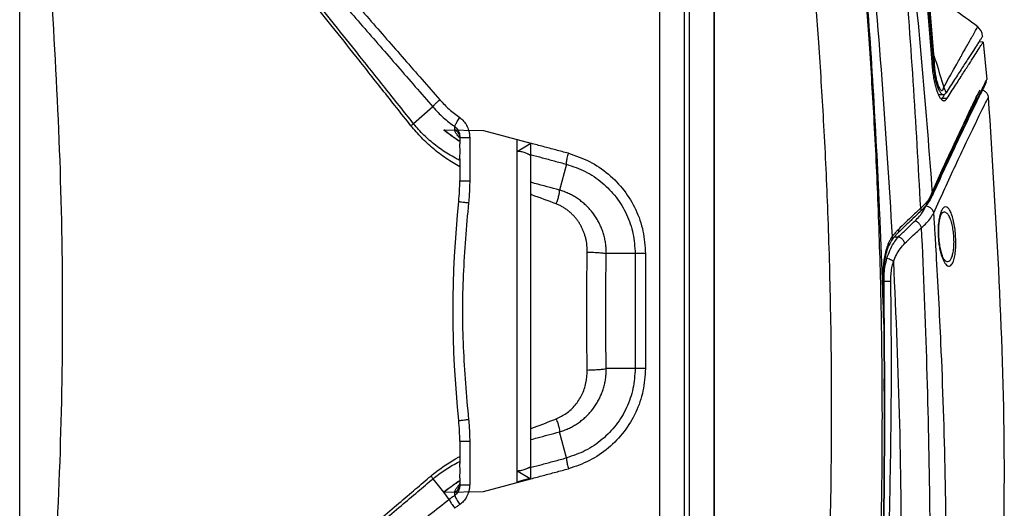
# Model space of a CAD drawing. Units: millimetres. Extents: x 0 to 99, y 0 to 119.
# Drawn here: x 58 to 99, y 76 to 97 of the extents above; entities that cross this region are included whole.
import ezdxf

# ---------------------------------------------------------------- set-up
doc = ezdxf.new("R2010")
doc.units = ezdxf.units.MM

msp = doc.modelspace()

# ---------------------------------------------------------------- linework, layer by layer
at = {"color": 7, "linetype": 'Continuous'}
for p, q in [((84.689, 49.631), (84.689, 118.848)), ((85.739, 49.54), (85.739, 118.94)), ((85.939, 118.94), (85.939, 49.54)), ((86.989, 118.848), (86.989, 49.631)), ((86.996, 49.828), (86.996, 117.246)), ((57.639, 72.298), (57.639, 106.821)), ((84.682, 102.792), (84.682, 65.687)), ((98.361, 95.603), (98.176, 95.606)), ((98.361, 95.603), (98.507, 94.014)), ((96.353, 94.152), (96.353, 94.152)), ((96.681, 93.374), (96.482, 93.371)), ((75.103, 92.861), (74.289, 92.151)), ((75.561, 91.89), (77.239, 91.86)), ((76.239, 91.576), (76.657, 91.576)), ((76.239, 91.576), (76.239, 91.304)), ((76.657, 91.576), (76.657, 89.74)), ((77.239, 91.86), (79.239, 91.327)), ((78.666, 77.001), (78.666, 91.48)), ((78.666, 90.983), (79.239, 91.327)), ((79.239, 77.153), (79.239, 91.327)), ((79.179, 90.845), (79.239, 90.846)), ((76.239, 90.675), (76.239, 89.74)), ((80.746, 90.442), (80.456, 89.348)), ((76.239, 89.74), (76.657, 89.74)), ((96.208, 89.118), (96.208, 89.118)), ((95.693, 88.43), (95.693, 88.43)), ((96.596, 88.36), (96.596, 88.36)), ((94.515, 87.262), (94.515, 87.262)), ((94.609, 87.38), (94.779, 87.38)), ((84.082, 86.67), (82.429, 86.67)), ((83.65, 86.67), (83.65, 81.809)), ((84.082, 86.67), (84.082, 81.809)), ((96.711, 86.405), (96.72, 86.395)), ((96.719, 86.396), (96.72, 86.395)), ((94.12, 85.492), (94.137, 85.493)), ((94.168, 85.488), (94.137, 85.488)), ((94.455, 85.492), (94.168, 85.488)), ((94.162, 83.244), (94.177, 83.244)), ((84.082, 81.809), (82.429, 81.809)), ((80.746, 78.038), (80.454, 79.138)), ((76.239, 78.74), (76.657, 78.74)), ((76.239, 78.74), (76.239, 77.804)), ((76.657, 78.74), (76.657, 76.903)), ((78.666, 77.496), (79.235, 77.155)), ((79.179, 77.635), (79.239, 77.633)), ((75.558, 76.587), (75.108, 77.157)), ((76.239, 77.175), (76.239, 76.903)), ((77.239, 76.619), (79.239, 77.153)), ((75.795, 76.279), (75.558, 76.587)), ((75.561, 76.59), (77.239, 76.619)), ((76.239, 76.903), (76.657, 76.903))]:
    msp.add_line(p, q, dxfattribs=at)
for centre, radius, start, end in [((97.739, 95.794), 0.6, 5.5578, 49.3597), ((98.307, 93.997), 0.2, 333.7018, 5.0106), ((68.239, 89.74), 8, 353.7557, 0), ((118.505, 84.24), 42.567, 173.7557, 186.2443), ((68.239, 78.74), 8, 0, 6.2443)]:
    msp.add_arc(centre, radius, start, end, dxfattribs=at)
for points in [[(95.717, 88.584), (95.404, 93.947), (94.993, 99.295), (94.473, 104.629), (93.838, 109.928), (93.092, 115.147)], [(96.217, 89.213), (95.8, 94.44), (95.277, 99.654), (94.652, 104.859), (93.932, 110.037), (93.129, 115.147)], [(91.858, 114.087), (92.744, 107.355), (93.482, 100.685), (94.074, 94.023), (94.511, 87.384)], [(91.828, 113.8), (92.431, 108.663), (92.945, 103.56), (93.372, 98.466), (93.716, 93.377), (93.978, 88.299), (94.09, 85.491)], [(92.813, 56.014), (93.448, 62.8), (93.853, 69.318), (94.047, 75.062), (94.096, 80.139), (94.044, 84.674), (93.92, 88.742), (93.745, 92.414), (93.535, 95.737), (93.301, 98.741), (93.055, 101.456), (92.802, 103.913), (92.549, 106.142), (92.297, 108.174), (92.05, 110.039), (91.805, 111.769)], [(90.68, 56.26), (91.306, 62.973), (91.705, 69.424), (91.899, 75.111), (91.953, 80.138), (91.907, 84.628), (91.788, 88.655), (91.616, 92.29), (91.407, 95.578), (91.175, 98.551), (90.929, 101.237), (90.677, 103.669), (90.424, 105.875), (90.174, 107.886), (89.928, 109.732), (89.685, 111.444)], [(94.256, 111.461), (95.074, 105.817), (95.716, 100.252), (96.184, 94.757)], [(96.257, 94.763), (95.788, 100.236), (95.145, 105.8), (94.511, 110.262)], [(94.531, 110.265), (95.163, 105.826), (95.812, 100.227), (96.282, 94.74)], [(57.639, 96.158), (57.639, 106.818)], [(58.516, 62.102), (58.593, 63.84), (58.978, 70.633), (59.327, 77.44), (59.454, 84.24), (59.327, 91.04), (58.978, 97.846), (58.593, 104.64), (58.516, 106.377)], [(70.915, 98.285), (72.402, 96.584), (73.894, 94.878), (75.391, 93.166)], [(70.644, 97.982), (72.126, 96.28), (73.613, 94.573), (75.104, 92.86)], [(74.174, 92.066), (72.958, 93.601), (71.844, 95.008), (70.847, 96.262), (69.95, 97.382)], [(74.289, 92.151), (73.068, 93.682), (71.95, 95.086), (70.947, 96.34), (70.045, 97.46)], [(98.13, 96.25), (96.026, 97.768)], [(57.639, 95.922), (57.639, 96.158)], [(57.639, 95.922), (57.639, 96.158)], [(96.69, 93.69), (96.912, 94.087), (97.116, 94.451), (97.284, 94.75), (97.421, 94.994), (97.533, 95.193), (97.625, 95.357), (97.705, 95.498), (97.777, 95.625), (97.846, 95.747), (97.914, 95.867), (97.978, 95.98), (98.037, 96.084), (98.085, 96.169), (98.118, 96.227), (98.13, 96.25)], [(57.639, 95.291), (57.639, 95.922)], [(57.639, 95.291), (57.639, 95.922)], [(98.337, 95.853), (98.312, 95.814), (98.238, 95.701), (98.172, 95.599)], [(98.16, 95.581), (98.115, 95.511), (97.944, 95.248), (97.727, 94.91), (97.462, 94.5), (97.149, 94.015), (96.787, 93.453)], [(96.828, 93.217), (97.188, 93.779), (97.5, 94.264), (97.763, 94.674), (97.978, 95.009), (98.145, 95.268), (98.264, 95.454), (98.337, 95.565), (98.361, 95.603)], [(98.172, 95.599), (98.16, 95.581)], [(57.639, 73.302), (57.639, 74.73), (57.639, 93.735), (57.639, 95.291)], [(96.259, 95.065), (96.302, 94.945), (96.369, 94.754)], [(96.184, 94.757), (96.186, 94.732)], [(96.259, 94.738), (96.192, 94.739), (96.184, 94.739)], [(96.186, 94.732), (96.213, 94.433), (96.252, 94.148), (96.299, 93.897), (96.354, 93.68), (96.415, 93.494), (96.465, 93.377)], [(96.259, 94.738), (96.257, 94.763)], [(96.26, 94.726), (96.259, 94.738)], [(96.259, 94.738), (96.279, 94.732), (96.282, 94.727)], [(96.32, 94.191), (96.285, 94.445), (96.26, 94.726)], [(96.282, 94.74), (96.283, 94.728)], [(96.283, 94.728), (96.295, 94.582), (96.312, 94.419), (96.333, 94.266), (96.353, 94.152)], [(96.369, 94.754), (96.69, 93.691)], [(96.327, 94.147), (96.32, 94.188), (96.32, 94.191)], [(96.681, 93.374), (96.662, 93.376), (96.63, 93.389), (96.598, 93.413), (96.566, 93.449), (96.534, 93.494), (96.473, 93.615), (96.416, 93.773), (96.364, 93.964), (96.327, 94.147)], [(96.353, 94.152), (96.365, 94.089), (96.391, 93.975), (96.424, 93.858), (96.464, 93.746), (96.509, 93.652), (96.557, 93.586), (96.603, 93.556), (96.642, 93.566), (96.673, 93.613), (96.69, 93.69)], [(95.939, 88.67), (96.4, 89.696), (96.856, 90.697), (97.302, 91.657), (97.712, 92.526), (98.032, 93.196), (98.202, 93.549), (98.196, 93.537), (98.017, 93.166), (97.694, 92.488), (97.286, 91.623), (96.845, 90.672), (96.394, 89.683), (95.968, 88.736)], [(96.787, 93.453), (96.767, 93.535), (96.734, 93.615), (96.69, 93.69)], [(98.283, 93.56), (98.317, 93.629)], [(98.408, 93.748), (98.309, 93.547)], [(98.317, 93.629), (98.459, 93.918), (98.507, 94.014)], [(98.396, 93.724), (98.32, 93.57)], [(98.408, 93.748), (98.396, 93.724)], [(98.487, 93.908), (98.439, 93.812), (98.408, 93.748)], [(98.439, 93.812), (98.408, 93.748)], [(96.217, 89.213), (96.814, 90.502), (97.327, 91.585), (97.749, 92.465), (98.08, 93.145), (98.283, 93.56)], [(98.297, 93.523), (98.06, 93.038), (97.73, 92.356), (97.308, 91.474), (96.797, 90.392), (96.246, 89.2)], [(96.272, 88.394), (96.736, 89.41), (97.196, 90.402), (97.644, 91.353), (98.057, 92.215), (98.379, 92.879), (98.551, 93.228), (98.548, 93.223)], [(96.465, 93.377), (96.47, 93.365)], [(96.482, 93.371), (96.467, 93.372)], [(96.47, 93.365), (96.481, 93.343), (96.516, 93.28), (96.551, 93.227), (96.577, 93.196)], [(96.598, 93.179), (96.629, 93.223)], [(96.629, 93.223), (96.713, 93.354)], [(96.828, 93.217), (96.762, 93.218), (96.696, 93.222), (96.629, 93.223)], [(96.787, 93.453), (96.757, 93.414), (96.726, 93.388), (96.694, 93.376), (96.681, 93.374)], [(96.699, 93.124), (96.728, 93.128), (96.762, 93.145), (96.796, 93.174), (96.828, 93.217)], [(98.309, 93.547), (98.297, 93.523)], [(98.322, 93.575), (98.354, 93.564), (98.463, 93.493), (98.538, 93.389), (98.569, 93.286)], [(98.563, 93.253), (98.551, 93.228), (98.548, 93.223)], [(98.571, 93.269), (99.239, 77.74), (98.555, 61.181)], [(75.104, 92.86), (75.156, 92.932), (75.256, 93.04), (75.391, 93.166)], [(75.104, 92.86), (75.541, 92.415), (76.029, 92.025)], [(75.391, 93.166), (75.792, 92.762), (76.236, 92.411)], [(96.577, 93.196), (96.587, 93.185)], [(96.587, 93.185), (96.611, 93.162)], [(96.611, 93.162), (96.622, 93.154), (96.658, 93.133), (96.693, 93.125), (96.699, 93.124)], [(76.029, 92.025), (76.061, 92.113), (76.134, 92.249), (76.236, 92.411)], [(76.236, 92.411), (76.4, 92.267), (76.529, 92.084), (76.617, 91.871)], [(74.174, 92.066), (74.224, 92.105), (74.264, 92.134), (74.289, 92.151)], [(76.238, 90.337), (75.96, 90.497), (75.665, 90.688), (75.382, 90.89), (75.113, 91.105), (74.858, 91.33), (74.617, 91.566), (74.389, 91.811), (74.174, 92.065)], [(76.21, 90.617), (76.057, 90.695), (75.765, 90.862), (75.485, 91.044), (75.217, 91.24), (74.964, 91.45), (74.724, 91.672), (74.499, 91.906), (74.289, 92.151)], [(76.024, 91.912), (76.027, 91.968)], [(76.027, 91.968), (76.029, 92.025)], [(76.029, 92.025), (76.101, 91.961)], [(75.561, 91.89), (76.16, 91.455)], [(76.223, 91.416), (76.161, 91.455), (75.561, 91.89)], [(76.025, 91.897), (76.024, 91.912)], [(76.024, 91.912), (76.046, 91.897)], [(76.027, 91.882), (76.025, 91.897)], [(76.028, 91.869), (76.026, 91.882)], [(76.029, 91.867), (76.028, 91.869)], [(76.038, 91.835), (76.029, 91.867)], [(76.184, 91.611), (76.129, 91.679), (76.061, 91.786), (76.038, 91.835)], [(76.046, 91.897), (76.066, 91.881)], [(76.062, 91.881), (76.064, 91.879)], [(76.064, 91.879), (76.112, 91.834)], [(76.101, 91.961), (76.161, 91.879)], [(76.112, 91.834), (76.157, 91.778), (76.218, 91.654), (76.235, 91.576)], [(76.161, 91.879), (76.204, 91.786), (76.23, 91.683), (76.236, 91.64)], [(76.215, 91.577), (76.184, 91.611)], [(76.227, 91.564), (76.215, 91.577)], [(76.236, 91.567), (76.227, 91.611), (76.219, 91.635), (76.228, 91.621), (76.232, 91.615)], [(76.219, 91.635), (76.219, 91.635), (76.228, 91.621), (76.232, 91.615)], [(76.236, 91.555), (76.227, 91.564)], [(76.235, 91.576), (76.239, 91.519)], [(76.236, 91.64), (76.239, 91.576)], [(76.238, 91.552), (76.236, 91.555)], [(76.617, 91.871), (76.647, 91.726), (76.657, 91.576)], [(76.16, 91.455), (76.193, 91.434)], [(76.193, 91.434), (76.223, 91.416)], [(76.236, 91.408), (76.223, 91.416)], [(76.239, 90.675), (76.242, 90.77), (76.248, 90.878), (76.251, 90.99), (76.248, 91.102), (76.242, 91.209), (76.239, 91.304)], [(80.826, 90.903), (80.297, 91.044), (79.768, 91.185), (79.239, 91.327)], [(79.179, 90.845), (79.143, 90.86), (79.096, 90.88), (79.035, 90.905), (78.958, 90.932), (78.864, 90.959), (78.764, 90.977), (78.666, 90.983)], [(79.203, 90.833), (79.179, 90.845)], [(79.23, 90.809), (79.219, 90.821), (79.203, 90.833)], [(79.239, 90.783), (79.237, 90.797), (79.23, 90.809)], [(79.239, 90.846), (79.254, 90.842)], [(79.254, 90.842), (79.724, 90.716), (80.227, 90.581), (80.749, 90.441)], [(80.749, 90.441), (80.752, 90.54), (80.779, 90.704), (80.826, 90.903)], [(80.826, 90.903), (81.719, 90.556), (82.52, 90.02), (83.179, 89.331), (83.672, 88.518), (83.979, 87.612), (84.082, 86.67)], [(76.238, 90.603), (76.21, 90.617)], [(80.749, 90.441), (81.544, 90.134), (82.258, 89.658), (82.844, 89.045), (83.284, 88.32), (83.558, 87.512), (83.65, 86.67)], [(76.657, 89.74), (76.652, 89.431), (76.635, 89.123), (76.607, 88.815)], [(80.456, 89.348), (79.402, 89.634), (79.239, 89.678)], [(80.315, 88.766), (79.287, 89.147), (79.239, 89.165)], [(80.315, 88.766), (80.378, 88.957), (80.426, 89.127), (80.452, 89.261), (80.456, 89.348)], [(82.429, 86.67), (82.424, 86.869), (82.406, 87.066), (82.373, 87.26), (82.325, 87.454), (82.264, 87.645), (82.189, 87.829), (82.102, 88.006), (82.003, 88.178), (81.89, 88.342), (81.766, 88.498), (81.632, 88.643), (81.489, 88.779), (81.334, 88.904), (81.171, 89.019), (81.001, 89.121), (80.825, 89.209), (80.644, 89.285), (80.456, 89.348)], [(96.177, 89.137), (96.088, 88.995), (95.92, 88.784), (95.717, 88.584)], [(96.208, 89.118), (96.08, 88.884), (95.899, 88.643), (95.784, 88.518)], [(96.217, 89.213), (96.177, 89.137)], [(96.217, 89.213), (96.22, 89.163), (96.208, 89.118)], [(96.246, 89.2), (96.208, 89.118)], [(76.191, 88.869), (76.221, 88.863), (76.309, 88.851), (76.443, 88.834), (76.607, 88.815)], [(76.607, 88.815), (76.384, 85.767), (76.384, 82.712), (76.607, 79.664)], [(81.626, 86.732), (81.624, 86.873), (81.614, 87.012), (81.595, 87.15), (81.567, 87.289), (81.53, 87.428), (81.484, 87.562), (81.431, 87.692), (81.368, 87.819), (81.296, 87.944), (81.215, 88.063), (81.128, 88.176), (81.032, 88.283), (80.927, 88.384), (80.814, 88.479), (80.695, 88.566), (80.572, 88.642), (80.442, 88.71), (80.305, 88.769)], [(95.768, 88.374), (95.822, 88.453), (95.939, 88.67)], [(96.272, 88.394), (96.229, 88.492), (96.153, 88.577), (96.053, 88.639), (95.939, 88.67)], [(97.191, 87.455), (97.159, 87.757), (97.108, 88.04), (97.04, 88.286), (96.956, 88.477), (96.863, 88.598), (96.766, 88.636), (96.671, 88.589), (96.588, 88.462)], [(95.627, 88.5), (95.403, 88.29), (95.088, 87.991), (94.773, 87.686)], [(95.693, 88.43), (95.39, 88.146), (95.068, 87.84), (94.838, 87.619)], [(95.478, 88.046), (95.666, 88.244), (95.768, 88.374)], [(95.717, 88.584), (95.627, 88.5)], [(95.784, 88.518), (95.693, 88.43)], [(95.7, 88.436), (95.693, 88.43)], [(95.717, 88.584), (95.728, 88.528), (95.722, 88.477), (95.7, 88.436)], [(95.756, 87.769), (95.966, 87.967), (96.14, 88.176), (96.272, 88.394)], [(96.285, 88.197), (96.272, 88.394)], [(96.523, 88.269), (96.478, 88.026), (96.455, 87.751), (96.455, 87.454)], [(96.587, 88.346), (96.553, 88.269), (96.514, 88.125), (96.483, 87.921), (96.467, 87.67), (96.469, 87.451)], [(96.554, 88.374), (96.523, 88.269)], [(96.57, 88.417), (96.554, 88.374)], [(96.588, 88.462), (96.57, 88.417)], [(96.596, 88.36), (96.587, 88.346)], [(97.113, 87.44), (97.082, 87.702), (97.031, 87.945), (96.962, 88.152), (96.879, 88.307), (96.786, 88.398), (96.689, 88.415), (96.596, 88.36)], [(94.846, 87.445), (95.013, 87.606), (95.246, 87.828), (95.478, 88.046)], [(95.756, 87.769), (95.692, 87.886), (95.594, 87.984), (95.478, 88.046)], [(96.301, 87.956), (96.285, 88.197)], [(96.317, 87.691), (96.301, 87.956)], [(94.69, 87.601), (94.636, 87.541), (94.511, 87.384)], [(94.756, 87.539), (94.675, 87.456), (94.586, 87.353)], [(94.773, 87.686), (94.69, 87.601)], [(94.773, 87.686), (94.786, 87.631), (94.781, 87.581), (94.759, 87.542), (94.756, 87.539)], [(94.838, 87.619), (94.756, 87.539)], [(94.779, 87.38), (94.846, 87.445)], [(95.054, 87.105), (95.289, 87.33), (95.523, 87.551), (95.756, 87.769)], [(95.849, 57.982), (96.049, 63.948), (96.133, 69.932), (96.108, 75.919), (95.982, 81.879), (95.756, 87.769)], [(96.333, 87.442), (96.317, 87.691)], [(96.348, 87.193), (96.333, 87.442)], [(96.455, 87.454), (96.455, 87.451)], [(96.455, 87.451), (96.46, 87.354)], [(96.469, 87.451), (96.482, 87.253), (96.517, 86.991), (96.566, 86.763), (96.619, 86.59), (96.669, 86.475)], [(96.706, 86.319), (96.776, 86.217), (96.855, 86.152), (96.941, 86.142), (97.026, 86.206), (97.1, 86.351), (97.157, 86.567), (97.191, 86.835), (97.203, 87.137), (97.191, 87.455)], [(96.779, 86.348), (96.864, 86.327), (96.949, 86.371), (97.023, 86.487), (97.079, 86.67), (97.113, 86.901), (97.125, 87.163), (97.113, 87.44)], [(94.455, 87.298), (94.387, 87.174), (94.288, 86.93), (94.214, 86.66), (94.166, 86.391), (94.138, 86.138), (94.124, 85.905), (94.119, 85.69), (94.12, 85.492)], [(94.515, 87.262), (94.393, 87.063), (94.288, 86.805), (94.212, 86.508), (94.163, 86.18), (94.139, 85.83), (94.137, 85.493)], [(94.293, 86.469), (94.415, 86.801), (94.577, 87.109), (94.624, 87.181)], [(94.511, 87.384), (94.455, 87.298)], [(94.511, 87.384), (94.528, 87.34), (94.53, 87.299), (94.517, 87.265), (94.515, 87.262)], [(94.572, 87.337), (94.515, 87.262)], [(94.566, 86.327), (94.689, 86.611), (94.852, 86.873), (95.054, 87.105)], [(94.586, 87.353), (94.572, 87.337)], [(94.624, 87.181), (94.779, 87.38)], [(95.054, 87.105), (94.989, 87.22), (94.893, 87.317), (94.779, 87.38)], [(96.364, 86.934), (96.348, 87.193)], [(96.46, 87.354), (96.469, 87.244), (96.482, 87.124), (96.5, 86.995), (96.525, 86.859), (96.557, 86.719), (96.597, 86.579), (96.647, 86.443)], [(81.626, 81.747), (81.613, 82.613), (81.605, 83.58), (81.604, 84.663), (81.612, 85.755), (81.626, 86.732)], [(81.626, 86.732), (81.896, 86.722), (82.134, 86.708), (82.317, 86.69), (82.429, 86.67)], [(82.429, 81.809), (82.416, 82.653), (82.408, 83.596), (82.407, 84.652), (82.415, 85.718), (82.429, 86.67)], [(96.379, 86.687), (96.364, 86.934)], [(96.526, 60.455), (96.727, 66.039), (96.805, 71.665), (96.754, 77.289), (96.574, 82.876), (96.379, 86.687)], [(94.168, 85.488), (94.179, 85.829), (94.22, 86.159), (94.293, 86.469)], [(94.566, 86.327), (94.492, 86.382), (94.398, 86.431), (94.293, 86.469)], [(94.455, 85.492), (94.464, 85.783), (94.5, 86.063), (94.566, 86.327)], [(94.566, 86.327), (94.82, 79.472), (94.891, 72.672), (94.775, 65.954), (94.476, 59.266)], [(96.647, 86.443), (96.706, 86.319)], [(96.669, 86.475), (96.706, 86.412)], [(96.706, 86.412), (96.72, 86.395), (96.709, 86.401)], [(96.719, 86.395), (96.779, 86.348)], [(94.09, 85.491), (94.162, 83.244)], [(94.12, 85.492), (94.143, 84.379), (94.162, 83.244)], [(94.137, 85.493), (94.152, 84.765), (94.166, 83.997), (94.177, 83.244)], [(94.185, 83.244), (94.168, 85.488)], [(94.293, 71.807), (94.401, 75.643), (94.464, 79.232), (94.48, 82.53), (94.455, 85.492)], [(94.162, 83.244), (94.149, 76.097), (93.922, 68.948), (93.485, 61.976)], [(94.177, 83.244), (94.163, 76.092), (93.937, 68.982), (93.499, 61.975)], [(94.178, 80.857), (94.185, 82.53), (94.185, 83.244)], [(80.309, 79.682), (80.742, 79.921), (81.113, 80.265), (81.396, 80.698), (81.572, 81.201), (81.626, 81.747)], [(80.454, 79.138), (80.642, 79.2), (80.824, 79.276), (80.999, 79.364), (81.17, 79.465), (81.333, 79.58), (81.488, 79.705), (81.632, 79.84), (81.766, 79.985), (81.89, 80.141), (82.002, 80.305), (82.102, 80.476), (82.189, 80.653), (82.264, 80.837), (82.325, 81.028), (82.373, 81.221), (82.406, 81.415), (82.424, 81.611), (82.429, 81.809)], [(83.65, 81.809), (83.558, 80.967), (83.284, 80.159), (82.844, 79.434), (82.257, 78.821), (81.544, 78.345), (80.749, 78.038)], [(84.082, 81.809), (83.979, 80.867), (83.672, 79.962), (83.179, 79.148), (82.52, 78.459), (81.719, 77.923), (80.826, 77.576)], [(81.626, 81.747), (81.896, 81.758), (82.134, 81.772), (82.317, 81.79), (82.429, 81.809)], [(76.191, 79.61), (76.221, 79.616), (76.309, 79.628), (76.443, 79.645), (76.607, 79.664)], [(76.607, 79.664), (76.635, 79.357), (76.652, 79.048), (76.657, 78.74)], [(79.239, 79.273), (79.399, 79.333), (80.321, 79.687)], [(80.312, 79.684), (80.377, 79.504), (80.424, 79.344), (80.451, 79.219), (80.454, 79.138)], [(79.239, 78.812), (79.505, 78.883), (80.455, 79.138)], [(79.221, 78.807), (79.239, 78.812)], [(75.015, 77.271), (75.261, 77.468), (75.518, 77.655), (75.785, 77.833), (76.063, 78), (76.175, 78.063)], [(75.108, 77.157), (75.349, 77.346), (75.601, 77.523), (75.865, 77.687), (76.139, 77.838), (76.206, 77.872)], [(76.175, 78.063), (76.238, 78.097)], [(76.206, 77.872), (76.238, 77.888)], [(79.254, 77.638), (79.723, 77.763), (80.225, 77.898), (80.746, 78.038)], [(80.749, 78.038), (80.752, 77.939), (80.779, 77.775), (80.826, 77.576)], [(76.239, 77.175), (76.242, 77.27), (76.248, 77.378), (76.251, 77.49), (76.248, 77.602), (76.242, 77.709), (76.239, 77.804)], [(78.666, 77.496), (78.764, 77.502), (78.864, 77.52), (78.958, 77.547), (79.035, 77.575), (79.096, 77.599), (79.143, 77.619), (79.179, 77.635)], [(79.179, 77.635), (79.203, 77.646)], [(79.203, 77.646), (79.219, 77.658), (79.23, 77.67)], [(79.23, 77.67), (79.237, 77.683)], [(79.237, 77.683), (79.239, 77.696)], [(79.239, 77.633), (79.254, 77.638)], [(79.239, 77.153), (79.766, 77.293), (80.295, 77.435), (80.826, 77.576)], [(70.021, 73.058), (71.09, 73.95), (72.04, 74.75), (72.894, 75.472), (73.667, 76.127), (74.371, 76.724), (75.014, 77.27)], [(70.096, 72.952), (71.169, 73.844), (72.123, 74.643), (72.981, 75.364), (73.757, 76.018), (74.463, 76.613), (75.108, 77.157)], [(75.015, 77.271), (75.057, 77.221), (75.089, 77.181), (75.108, 77.157)], [(75.561, 76.59), (76.16, 77.024), (76.223, 77.063)], [(76.16, 77.024), (75.561, 76.59)], [(76.193, 77.045), (76.16, 77.024)], [(76.223, 77.063), (76.193, 77.045)], [(76.236, 77.071), (76.223, 77.063)], [(79.146, 77.142), (79.131, 77.139), (79.116, 77.136), (79.1, 77.132), (79.083, 77.128), (79.066, 77.124), (79.049, 77.12), (79.03, 77.116), (79.012, 77.111), (78.992, 77.106), (78.972, 77.101), (78.951, 77.095), (78.929, 77.089), (78.907, 77.083), (78.884, 77.077), (78.86, 77.07), (78.836, 77.063), (78.813, 77.056), (78.793, 77.05), (78.776, 77.044), (78.76, 77.039), (78.747, 77.035), (78.734, 77.031), (78.723, 77.027), (78.712, 77.023), (78.702, 77.019), (78.693, 77.015), (78.683, 77.011), (78.675, 77.007), (78.666, 77.001)], [(79.16, 77.145), (79.146, 77.142)], [(79.209, 77.153), (79.198, 77.152), (79.186, 77.15), (79.173, 77.148), (79.16, 77.145)], [(79.235, 77.155), (79.229, 77.155), (79.22, 77.155), (79.209, 77.153)], [(76.024, 76.567), (76.025, 76.582), (76.027, 76.598)], [(76.024, 76.567), (76.046, 76.582)], [(76.027, 76.511), (76.024, 76.567)], [(76.026, 76.598), (76.028, 76.61)], [(76.028, 76.61), (76.029, 76.611)], [(76.029, 76.611), (76.038, 76.643)], [(76.038, 76.643), (76.057, 76.686), (76.121, 76.788), (76.192, 76.877)], [(76.046, 76.582), (76.066, 76.598)], [(76.062, 76.598), (76.064, 76.6)], [(76.064, 76.6), (76.112, 76.645)], [(76.161, 76.6), (76.101, 76.518)], [(76.112, 76.645), (76.157, 76.701), (76.218, 76.825)], [(76.237, 76.85), (76.23, 76.796), (76.204, 76.693), (76.161, 76.6)], [(76.192, 76.877), (76.208, 76.895)], [(76.208, 76.895), (76.227, 76.915)], [(76.231, 76.863), (76.229, 76.859), (76.218, 76.842), (76.226, 76.866), (76.235, 76.908)], [(76.231, 76.863), (76.229, 76.859), (76.218, 76.842), (76.218, 76.842)], [(76.218, 76.825), (76.225, 76.85)], [(76.225, 76.85), (76.226, 76.855)], [(76.226, 76.855), (76.235, 76.904)], [(76.227, 76.915), (76.235, 76.924)], [(76.235, 76.904), (76.239, 76.96)], [(76.235, 76.924), (76.238, 76.927)], [(76.617, 76.608), (76.529, 76.395), (76.4, 76.212), (76.236, 76.068)], [(76.239, 76.903), (76.237, 76.85)], [(76.657, 76.903), (76.647, 76.753), (76.617, 76.608)], [(75.796, 76.28), (74.076, 74.93), (72.362, 73.583), (70.654, 72.241)], [(76.029, 76.454), (75.909, 76.367), (75.796, 76.281)], [(75.796, 76.28), (75.833, 76.196), (75.913, 76.066), (76.024, 75.912)], [(76.029, 76.454), (76.027, 76.511)], [(76.101, 76.518), (76.029, 76.454)], [(76.029, 76.454), (76.061, 76.366), (76.134, 76.23), (76.236, 76.068)], [(76.236, 76.068), (76.127, 75.99), (76.019, 75.908)]]:
    msp.add_spline(points, degree=3, dxfattribs=at)

doc.saveas('drawing.dxf')
